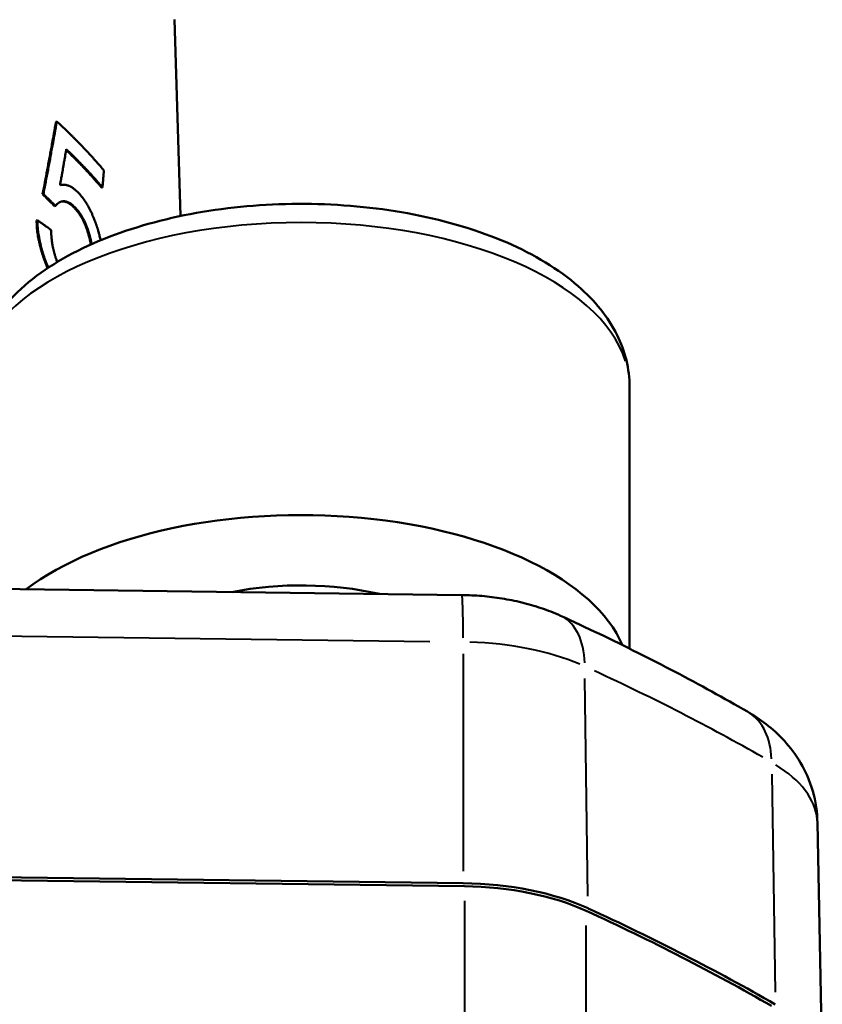
# Model space of a CAD drawing. Units: millimetres. Extents: x 36 to 195, y 65 to 160.
# Drawn here: x 186 to 194, y 115 to 126 of the extents above; entities that cross this region are included whole.
import ezdxf

# ---------------------------------------------------------------- set-up
doc = ezdxf.new("R2010")
doc.units = ezdxf.units.MM
doc.header["$LTSCALE"] = 0.666667
doc.layers.add('Visible Edges(Frese)', color=7, linetype='Continuous', lineweight=50)
doc.layers.add('Visible Tangent Edges(Frese)', color=7, linetype='Continuous', lineweight=40)

msp = doc.modelspace()

# ---------------------------------------------------------------- linework, layer by layer
at = {"layer": 'Visible Edges(Frese)'}
for p, q in [((187.389, 125.795), (187.453, 123.702)), ((186.126, 124.707), (186.135, 124.71)), ((186.612, 124.005), (186.621, 124.007)), ((185.983, 123.933), (185.992, 123.936)), ((186.11, 123.808), (186.119, 123.811)), ((185.919, 123.654), (185.928, 123.657)), ((192.238, 121.882), (192.238, 119.09)), ((183.305, 119.755), (190.451, 119.661)), ((194.239, 117.234), (194.291, 114.636)), ((190.478, 116.557), (175.501, 116.753)), ((183.424, 116.682), (190.465, 116.589))]:
    msp.add_line(p, q, dxfattribs=at)
for centre, major_axis, start_param, end_param in [((188.738, 118.764), (3.5, 0), 0.209513, 2.562102), ((188.738, 118.764), (-2, 0), 4.282569, 5.089849), ((190.412, 115.564), (2.052, 0), 0.83073, 1.544616), ((190.426, 115.557), (-2, 0), 3.971473, 4.686209), ((175.239, 107.256), (24.552, 0), 0.714295, 0.83073), ((175.239, 107.256), (-24.5, 0), 3.855887, 3.971473)]:
    msp.add_ellipse(centre, major_axis=major_axis, ratio=0.5, start_param=start_param, end_param=end_param, dxfattribs=at)
for points, knots in [([(185.983, 123.933), (185.991, 123.976), (186, 124.019), (186.008, 124.062), (186.01, 124.073), (186.012, 124.084), (186.014, 124.095), (186.018, 124.116), (186.022, 124.138), (186.026, 124.159), (186.028, 124.17), (186.03, 124.181), (186.032, 124.191), (186.036, 124.213), (186.04, 124.234), (186.044, 124.256), (186.046, 124.267), (186.048, 124.277), (186.05, 124.288), (186.054, 124.31), (186.058, 124.331), (186.062, 124.353), (186.064, 124.363), (186.066, 124.374), (186.068, 124.385), (186.072, 124.406), (186.076, 124.428), (186.08, 124.449), (186.082, 124.46), (186.083, 124.471), (186.085, 124.482), (186.091, 124.514), (186.097, 124.546), (186.103, 124.578), (186.111, 124.621), (186.119, 124.664), (186.126, 124.707)], [0, 0, 0, 0, 0.0188967, 0.0188967, 0.0188967, 0.0236209, 0.0236209, 0.0236209, 0.0330693, 0.0330693, 0.0330693, 0.0377934, 0.0377934, 0.0377934, 0.0472418, 0.0472418, 0.0472418, 0.051966, 0.051966, 0.051966, 0.0614144, 0.0614144, 0.0614144, 0.0661385, 0.0661385, 0.0661385, 0.0755869, 0.0755869, 0.0755869, 0.0803111, 0.0803111, 0.0803111, 0.0944836, 0.0944836, 0.0944836, 0.1133803, 0.1133803, 0.1133803, 0.1133803]), ([(185.992, 123.936), (185.996, 123.957), (186, 123.979), (186.004, 124), (186.008, 124.022), (186.012, 124.044), (186.016, 124.065), (186.018, 124.076), (186.02, 124.087), (186.022, 124.097), (186.027, 124.119), (186.031, 124.14), (186.035, 124.162), (186.037, 124.173), (186.039, 124.183), (186.041, 124.194), (186.045, 124.216), (186.049, 124.237), (186.053, 124.259), (186.055, 124.269), (186.057, 124.28), (186.059, 124.291), (186.063, 124.312), (186.067, 124.334), (186.071, 124.355), (186.073, 124.366), (186.075, 124.377), (186.076, 124.388), (186.08, 124.409), (186.084, 124.431), (186.088, 124.452), (186.09, 124.463), (186.092, 124.474), (186.094, 124.484), (186.1, 124.516), (186.106, 124.549), (186.112, 124.581), (186.12, 124.624), (186.127, 124.667), (186.135, 124.71)], [0, 0, 0, 0, 0.0094484, 0.0094484, 0.0094484, 0.0188967, 0.0188967, 0.0188967, 0.0236209, 0.0236209, 0.0236209, 0.0330693, 0.0330693, 0.0330693, 0.0377934, 0.0377934, 0.0377934, 0.0472418, 0.0472418, 0.0472418, 0.051966, 0.051966, 0.051966, 0.0614144, 0.0614144, 0.0614144, 0.0661385, 0.0661385, 0.0661385, 0.0755869, 0.0755869, 0.0755869, 0.0803111, 0.0803111, 0.0803111, 0.0944836, 0.0944836, 0.0944836, 0.1133803, 0.1133803, 0.1133803, 0.1133803]), ([(186.135, 124.71), (186.15, 124.696), (186.166, 124.681), (186.181, 124.667), (186.196, 124.653), (186.211, 124.639), (186.226, 124.624), (186.233, 124.617), (186.241, 124.61), (186.248, 124.603), (186.263, 124.589), (186.277, 124.574), (186.292, 124.56), (186.299, 124.553), (186.306, 124.546), (186.314, 124.539), (186.328, 124.524), (186.342, 124.51), (186.356, 124.495), (186.363, 124.488), (186.37, 124.481), (186.378, 124.474), (186.392, 124.459), (186.406, 124.445), (186.419, 124.43), (186.426, 124.423), (186.433, 124.415), (186.44, 124.408), (186.454, 124.394), (186.467, 124.379), (186.481, 124.364), (186.487, 124.357), (186.494, 124.35), (186.501, 124.342), (186.514, 124.328), (186.527, 124.313), (186.54, 124.298), (186.547, 124.291), (186.553, 124.284), (186.56, 124.276), (186.573, 124.261), (186.586, 124.247), (186.599, 124.232), (186.611, 124.217), (186.624, 124.202), (186.636, 124.187)], [0, 0, 0, 0, 0.0098304, 0.0098304, 0.0098304, 0.0196608, 0.0196608, 0.0196608, 0.024576, 0.024576, 0.024576, 0.0344064, 0.0344064, 0.0344064, 0.0393216, 0.0393216, 0.0393216, 0.0491521, 0.0491521, 0.0491521, 0.0540673, 0.0540673, 0.0540673, 0.0638977, 0.0638977, 0.0638977, 0.0688129, 0.0688129, 0.0688129, 0.0786433, 0.0786433, 0.0786433, 0.0835585, 0.0835585, 0.0835585, 0.0933889, 0.0933889, 0.0933889, 0.0983041, 0.0983041, 0.0983041, 0.1081345, 0.1081345, 0.1081345, 0.1179649, 0.1179649, 0.1179649, 0.1179649]), ([(186.236, 124.415), (186.234, 124.404), (186.233, 124.393), (186.231, 124.383), (186.229, 124.372), (186.227, 124.361), (186.225, 124.351), (186.224, 124.345), (186.223, 124.34), (186.222, 124.335), (186.221, 124.324), (186.219, 124.313), (186.217, 124.303), (186.216, 124.297), (186.215, 124.292), (186.214, 124.287), (186.212, 124.276), (186.21, 124.265), (186.208, 124.255), (186.208, 124.249), (186.207, 124.244), (186.206, 124.239), (186.204, 124.228), (186.202, 124.217), (186.2, 124.207), (186.199, 124.201), (186.198, 124.196), (186.197, 124.191), (186.195, 124.18), (186.193, 124.169), (186.192, 124.159), (186.191, 124.153), (186.19, 124.148), (186.189, 124.143), (186.186, 124.127), (186.183, 124.111), (186.18, 124.095), (186.176, 124.073), (186.173, 124.052), (186.169, 124.03)], [0, 0, 0, 0, 0.00470309, 0.00470309, 0.00470309, 0.00940618, 0.00940618, 0.00940618, 0.01175773, 0.01175773, 0.01175773, 0.01646082, 0.01646082, 0.01646082, 0.01881237, 0.01881237, 0.01881237, 0.02351546, 0.02351546, 0.02351546, 0.025867, 0.025867, 0.025867, 0.0305701, 0.0305701, 0.0305701, 0.03292164, 0.03292164, 0.03292164, 0.03762473, 0.03762473, 0.03762473, 0.03997628, 0.03997628, 0.03997628, 0.04703092, 0.04703092, 0.04703092, 0.0564371, 0.0564371, 0.0564371, 0.0564371]), ([(186.612, 124.005), (186.592, 124.028), (186.572, 124.051), (186.552, 124.074), (186.547, 124.08), (186.542, 124.085), (186.537, 124.091), (186.527, 124.102), (186.516, 124.114), (186.506, 124.125), (186.501, 124.131), (186.496, 124.137), (186.491, 124.142), (186.48, 124.154), (186.47, 124.165), (186.459, 124.176), (186.454, 124.182), (186.449, 124.188), (186.443, 124.193), (186.433, 124.205), (186.422, 124.216), (186.411, 124.227), (186.406, 124.233), (186.4, 124.239), (186.395, 124.244), (186.384, 124.256), (186.373, 124.267), (186.362, 124.278), (186.357, 124.284), (186.351, 124.289), (186.346, 124.295), (186.329, 124.312), (186.313, 124.329), (186.296, 124.345), (186.276, 124.365), (186.255, 124.385), (186.235, 124.405)], [0, 0, 0, 0, 0.01528582, 0.01528582, 0.01528582, 0.01910728, 0.01910728, 0.01910728, 0.02675019, 0.02675019, 0.02675019, 0.03057165, 0.03057165, 0.03057165, 0.03821456, 0.03821456, 0.03821456, 0.04203601, 0.04203601, 0.04203601, 0.04967892, 0.04967892, 0.04967892, 0.05350038, 0.05350038, 0.05350038, 0.06114329, 0.06114329, 0.06114329, 0.06496475, 0.06496475, 0.06496475, 0.07642911, 0.07642911, 0.07642911, 0.09010711, 0.09010711, 0.09010711, 0.09010711]), ([(186.621, 124.007), (186.611, 124.019), (186.601, 124.03), (186.591, 124.042), (186.581, 124.053), (186.571, 124.065), (186.561, 124.076), (186.556, 124.082), (186.551, 124.087), (186.546, 124.093), (186.536, 124.105), (186.526, 124.116), (186.515, 124.127), (186.51, 124.133), (186.505, 124.139), (186.5, 124.145), (186.489, 124.156), (186.479, 124.167), (186.468, 124.179), (186.463, 124.184), (186.458, 124.19), (186.452, 124.196), (186.442, 124.207), (186.431, 124.218), (186.42, 124.23), (186.415, 124.235), (186.41, 124.241), (186.404, 124.247), (186.393, 124.258), (186.382, 124.269), (186.371, 124.28), (186.366, 124.286), (186.36, 124.292), (186.355, 124.297), (186.338, 124.314), (186.322, 124.331), (186.305, 124.348), (186.282, 124.37), (186.259, 124.392), (186.236, 124.415)], [0, 0, 0, 0, 0.00764291, 0.00764291, 0.00764291, 0.01528582, 0.01528582, 0.01528582, 0.01910728, 0.01910728, 0.01910728, 0.02675019, 0.02675019, 0.02675019, 0.03057165, 0.03057165, 0.03057165, 0.03821456, 0.03821456, 0.03821456, 0.04203601, 0.04203601, 0.04203601, 0.04967892, 0.04967892, 0.04967892, 0.05350038, 0.05350038, 0.05350038, 0.06114329, 0.06114329, 0.06114329, 0.06496475, 0.06496475, 0.06496475, 0.07642911, 0.07642911, 0.07642911, 0.09171494, 0.09171494, 0.09171494, 0.09171494]), ([(186.636, 124.187), (186.636, 124.182), (186.636, 124.177), (186.635, 124.172), (186.635, 124.167), (186.634, 124.162), (186.634, 124.157), (186.634, 124.155), (186.633, 124.152), (186.633, 124.15), (186.633, 124.145), (186.632, 124.14), (186.632, 124.135), (186.632, 124.132), (186.631, 124.13), (186.631, 124.127), (186.631, 124.122), (186.63, 124.117), (186.63, 124.112), (186.63, 124.11), (186.63, 124.107), (186.629, 124.105), (186.629, 124.1), (186.629, 124.095), (186.628, 124.09), (186.628, 124.087), (186.628, 124.085), (186.627, 124.082), (186.627, 124.077), (186.627, 124.072), (186.626, 124.067), (186.626, 124.065), (186.626, 124.062), (186.626, 124.06), (186.625, 124.052), (186.624, 124.045), (186.624, 124.037), (186.623, 124.027), (186.622, 124.017), (186.621, 124.007)], [0, 0, 0, 0, 0.00204461, 0.00204461, 0.00204461, 0.00408922, 0.00408922, 0.00408922, 0.00511152, 0.00511152, 0.00511152, 0.00715613, 0.00715613, 0.00715613, 0.00817844, 0.00817844, 0.00817844, 0.01022305, 0.01022305, 0.01022305, 0.01124535, 0.01124535, 0.01124535, 0.01328996, 0.01328996, 0.01328996, 0.01431227, 0.01431227, 0.01431227, 0.01635688, 0.01635688, 0.01635688, 0.01737918, 0.01737918, 0.01737918, 0.0204461, 0.0204461, 0.0204461, 0.02453532, 0.02453532, 0.02453532, 0.02453532]), ([(186.169, 124.03), (186.174, 124.032), (186.179, 124.033), (186.184, 124.034), (186.189, 124.035), (186.194, 124.035), (186.199, 124.035), (186.202, 124.035), (186.205, 124.035), (186.207, 124.035), (186.212, 124.035), (186.218, 124.035), (186.223, 124.034), (186.225, 124.034), (186.228, 124.034), (186.231, 124.033), (186.234, 124.032), (186.238, 124.032), (186.242, 124.03), (186.244, 124.03), (186.245, 124.03), (186.246, 124.029), (186.248, 124.029), (186.25, 124.028), (186.252, 124.028), (186.253, 124.027), (186.253, 124.027), (186.254, 124.027), (186.255, 124.027), (186.256, 124.026), (186.257, 124.026), (186.257, 124.026), (186.258, 124.026), (186.258, 124.025), (186.259, 124.025), (186.259, 124.025), (186.26, 124.025), (186.26, 124.025), (186.261, 124.024), (186.261, 124.024), (186.262, 124.024), (186.262, 124.024), (186.263, 124.024), (186.263, 124.023), (186.264, 124.023), (186.264, 124.023), (186.265, 124.023), (186.265, 124.023), (186.266, 124.022), (186.266, 124.022), (186.267, 124.022), (186.267, 124.022), (186.268, 124.021), (186.269, 124.021), (186.27, 124.021), (186.271, 124.02), (186.271, 124.02), (186.272, 124.02), (186.274, 124.019), (186.276, 124.018), (186.278, 124.017), (186.279, 124.016), (186.28, 124.015), (186.282, 124.015), (186.286, 124.012), (186.29, 124.01), (186.294, 124.008), (186.296, 124.006), (186.299, 124.004), (186.302, 124.003), (186.31, 123.997), (186.318, 123.991), (186.326, 123.985), (186.337, 123.976), (186.348, 123.966), (186.359, 123.955)], [0, 0, 0, 0, 0.166667, 0.166667, 0.166667, 0.333333, 0.333333, 0.333333, 0.416667, 0.416667, 0.416667, 0.583333, 0.583333, 0.583333, 0.666667, 0.666667, 0.666667, 0.791667, 0.791667, 0.791667, 0.833333, 0.833333, 0.833333, 0.895833, 0.895833, 0.895833, 0.916667, 0.916667, 0.916667, 0.947917, 0.947917, 0.947917, 0.958333, 0.958333, 0.958333, 0.979167, 0.979167, 0.979167, 0.989583, 0.989583, 0.989583, 1.010417, 1.010417, 1.010417, 1.020833, 1.020833, 1.020833, 1.041667, 1.041667, 1.041667, 1.052083, 1.052083, 1.052083, 1.083333, 1.083333, 1.083333, 1.104167, 1.104167, 1.104167, 1.166667, 1.166667, 1.166667, 1.208333, 1.208333, 1.208333, 1.333333, 1.333333, 1.333333, 1.416667, 1.416667, 1.416667, 1.666667, 1.666667, 1.666667, 2, 2, 2, 2]), ([(186.11, 123.808), (186.093, 123.826), (186.075, 123.843), (186.058, 123.86), (186.052, 123.866), (186.047, 123.871), (186.042, 123.876), (186.04, 123.878), (186.038, 123.88), (186.037, 123.881), (186.033, 123.885), (186.029, 123.888), (186.026, 123.892), (186.024, 123.893), (186.022, 123.895), (186.021, 123.897), (186.015, 123.902), (186.01, 123.907), (186.005, 123.912), (185.998, 123.919), (185.99, 123.926), (185.983, 123.933)], [0, 0, 0, 0, 0.01089125, 0.01089125, 0.01089125, 0.01415862, 0.01415862, 0.01415862, 0.01524774, 0.01524774, 0.01524774, 0.01742599, 0.01742599, 0.01742599, 0.01851512, 0.01851512, 0.01851512, 0.02178249, 0.02178249, 0.02178249, 0.02613899, 0.02613899, 0.02613899, 0.02613899]), ([(186.119, 123.811), (186.115, 123.814), (186.112, 123.818), (186.108, 123.821), (186.105, 123.825), (186.101, 123.828), (186.098, 123.832), (186.096, 123.833), (186.094, 123.835), (186.093, 123.837), (186.089, 123.84), (186.086, 123.844), (186.082, 123.847), (186.08, 123.849), (186.079, 123.851), (186.077, 123.853), (186.073, 123.856), (186.07, 123.86), (186.066, 123.863), (186.065, 123.865), (186.063, 123.867), (186.061, 123.868), (186.058, 123.872), (186.054, 123.875), (186.051, 123.879), (186.049, 123.88), (186.047, 123.882), (186.045, 123.884), (186.042, 123.887), (186.038, 123.891), (186.035, 123.894), (186.033, 123.896), (186.031, 123.898), (186.029, 123.9), (186.024, 123.905), (186.019, 123.91), (186.013, 123.915), (186.006, 123.922), (185.999, 123.929), (185.992, 123.936)], [0, 0, 0, 0, 0.00217825, 0.00217825, 0.00217825, 0.0043565, 0.0043565, 0.0043565, 0.00544562, 0.00544562, 0.00544562, 0.00762387, 0.00762387, 0.00762387, 0.008713, 0.008713, 0.008713, 0.01089125, 0.01089125, 0.01089125, 0.01198037, 0.01198037, 0.01198037, 0.01415862, 0.01415862, 0.01415862, 0.01524774, 0.01524774, 0.01524774, 0.01742599, 0.01742599, 0.01742599, 0.01851512, 0.01851512, 0.01851512, 0.02178249, 0.02178249, 0.02178249, 0.02613899, 0.02613899, 0.02613899, 0.02613899]), ([(186.323, 123.799), (186.317, 123.805), (186.311, 123.811), (186.304, 123.816), (186.298, 123.822), (186.292, 123.827), (186.286, 123.831), (186.283, 123.833), (186.28, 123.835), (186.277, 123.837), (186.27, 123.841), (186.264, 123.844), (186.258, 123.847), (186.255, 123.848), (186.252, 123.85), (186.249, 123.851), (186.245, 123.853), (186.24, 123.854), (186.236, 123.855), (186.235, 123.856), (186.233, 123.856), (186.232, 123.856), (186.229, 123.857), (186.227, 123.857), (186.225, 123.858), (186.224, 123.858), (186.224, 123.858), (186.223, 123.858), (186.222, 123.858), (186.221, 123.858), (186.22, 123.859), (186.219, 123.859), (186.219, 123.859), (186.219, 123.859), (186.218, 123.859), (186.217, 123.859), (186.216, 123.859), (186.216, 123.859), (186.216, 123.859), (186.215, 123.859), (186.215, 123.859), (186.214, 123.859), (186.213, 123.859), (186.213, 123.859), (186.213, 123.859), (186.212, 123.859), (186.211, 123.859), (186.211, 123.859), (186.21, 123.859), (186.21, 123.859), (186.209, 123.859), (186.209, 123.859), (186.208, 123.859), (186.207, 123.859), (186.206, 123.859), (186.205, 123.859), (186.204, 123.859), (186.204, 123.859), (186.201, 123.859), (186.199, 123.859), (186.197, 123.859), (186.196, 123.858), (186.194, 123.858), (186.193, 123.858), (186.189, 123.857), (186.185, 123.856), (186.181, 123.855), (186.178, 123.854), (186.175, 123.853), (186.173, 123.852), (186.164, 123.849), (186.157, 123.845), (186.149, 123.839), (186.138, 123.832), (186.128, 123.822), (186.119, 123.811)], [0, 0, 0, 0, 0.166667, 0.166667, 0.166667, 0.333333, 0.333333, 0.333333, 0.416667, 0.416667, 0.416667, 0.583333, 0.583333, 0.583333, 0.666667, 0.666667, 0.666667, 0.791667, 0.791667, 0.791667, 0.833333, 0.833333, 0.833333, 0.895833, 0.895833, 0.895833, 0.916667, 0.916667, 0.916667, 0.947917, 0.947917, 0.947917, 0.958333, 0.958333, 0.958333, 0.979167, 0.979167, 0.979167, 0.989583, 0.989583, 0.989583, 1.010417, 1.010417, 1.010417, 1.020833, 1.020833, 1.020833, 1.041667, 1.041667, 1.041667, 1.052083, 1.052083, 1.052083, 1.083333, 1.083333, 1.083333, 1.104167, 1.104167, 1.104167, 1.166667, 1.166667, 1.166667, 1.208333, 1.208333, 1.208333, 1.333333, 1.333333, 1.333333, 1.416667, 1.416667, 1.416667, 1.666667, 1.666667, 1.666667, 2, 2, 2, 2]), ([(186.359, 123.955), (186.372, 123.941), (186.385, 123.927), (186.398, 123.911), (186.41, 123.896), (186.422, 123.88), (186.434, 123.863), (186.439, 123.854), (186.445, 123.845), (186.451, 123.836), (186.459, 123.823), (186.467, 123.809), (186.475, 123.794), (186.478, 123.789), (186.48, 123.785), (186.483, 123.78), (186.488, 123.77), (186.493, 123.76), (186.498, 123.749), (186.501, 123.744), (186.503, 123.739), (186.506, 123.734), (186.509, 123.726), (186.513, 123.718), (186.516, 123.709), (186.518, 123.707), (186.519, 123.704), (186.52, 123.701), (186.522, 123.696), (186.525, 123.69), (186.527, 123.685), (186.528, 123.682), (186.529, 123.679), (186.53, 123.676), (186.533, 123.671), (186.535, 123.665), (186.537, 123.659), (186.538, 123.656), (186.539, 123.653), (186.54, 123.65), (186.542, 123.646), (186.544, 123.642), (186.545, 123.637), (186.546, 123.636), (186.546, 123.634), (186.547, 123.633), (186.548, 123.63), (186.548, 123.628), (186.549, 123.626), (186.55, 123.624), (186.551, 123.622), (186.552, 123.619), (186.552, 123.618), (186.552, 123.618), (186.552, 123.617), (186.553, 123.615), (186.553, 123.614), (186.554, 123.612), (186.554, 123.612), (186.555, 123.611), (186.555, 123.61), (186.555, 123.609), (186.556, 123.607), (186.556, 123.606), (186.557, 123.605), (186.557, 123.604), (186.557, 123.603), (186.558, 123.601), (186.559, 123.599), (186.559, 123.597), (186.56, 123.595), (186.56, 123.594), (186.561, 123.592), (186.562, 123.589), (186.563, 123.586), (186.564, 123.583), (186.564, 123.581), (186.565, 123.58), (186.565, 123.578), (186.566, 123.575), (186.567, 123.572), (186.568, 123.569), (186.569, 123.568), (186.569, 123.566), (186.57, 123.565), (186.571, 123.56), (186.572, 123.555), (186.574, 123.551), (186.575, 123.548), (186.576, 123.545), (186.576, 123.542), (186.578, 123.535), (186.58, 123.529), (186.582, 123.523), (186.583, 123.52), (186.583, 123.517), (186.584, 123.514), (186.587, 123.505), (186.589, 123.495), (186.591, 123.486), (186.593, 123.48), (186.594, 123.474), (186.596, 123.467), (186.598, 123.459), (186.6, 123.451), (186.601, 123.442)], [0, 0, 0, 0, 0.166667, 0.166667, 0.166667, 0.333333, 0.333333, 0.333333, 0.416667, 0.416667, 0.416667, 0.541667, 0.541667, 0.541667, 0.583333, 0.583333, 0.583333, 0.666667, 0.666667, 0.666667, 0.708333, 0.708333, 0.708333, 0.770833, 0.770833, 0.770833, 0.791667, 0.791667, 0.791667, 0.833333, 0.833333, 0.833333, 0.854167, 0.854167, 0.854167, 0.895833, 0.895833, 0.895833, 0.916667, 0.916667, 0.916667, 0.947917, 0.947917, 0.947917, 0.958333, 0.958333, 0.958333, 0.973958, 0.973958, 0.973958, 0.989583, 0.989583, 0.989583, 0.994792, 0.994792, 0.994792, 1.005208, 1.005208, 1.005208, 1.010417, 1.010417, 1.010417, 1.020833, 1.020833, 1.020833, 1.026042, 1.026042, 1.026042, 1.041667, 1.041667, 1.041667, 1.052083, 1.052083, 1.052083, 1.072917, 1.072917, 1.072917, 1.083333, 1.083333, 1.083333, 1.104167, 1.104167, 1.104167, 1.114583, 1.114583, 1.114583, 1.145833, 1.145833, 1.145833, 1.166667, 1.166667, 1.166667, 1.208333, 1.208333, 1.208333, 1.229167, 1.229167, 1.229167, 1.291667, 1.291667, 1.291667, 1.333333, 1.333333, 1.333333, 1.388445, 1.388445, 1.388445, 1.388445]), ([(192.238, 121.882), (192.238, 122.072), (192.19, 122.261), (192.008, 122.627), (191.865, 122.801), (191.481, 123.137), (191.223, 123.291), (190.632, 123.548), (190.296, 123.649), (189.589, 123.787), (189.219, 123.824), (188.479, 123.837), (188.109, 123.812), (187.398, 123.701), (187.058, 123.615), (186.436, 123.384), (186.155, 123.239), (185.686, 122.888), (185.496, 122.681), (185.287, 122.268), (185.238, 122.075), (185.238, 121.882)], [4.37686, 4.37686, 4.37686, 4.37686, 4.619782, 4.619782, 4.896657, 4.896657, 5.231687, 5.231687, 5.576417, 5.576417, 5.91436, 5.91436, 6.249494, 6.249494, 6.58647, 6.58647, 6.929662, 6.929662, 7.271099, 7.271099, 7.518453, 7.518453, 7.518453, 7.518453]), ([(186.314, 123.797), (186.308, 123.803), (186.302, 123.809), (186.295, 123.814), (186.289, 123.819), (186.283, 123.824), (186.277, 123.828), (186.268, 123.835), (186.258, 123.84), (186.249, 123.845), (186.246, 123.846), (186.243, 123.847), (186.24, 123.848), (186.236, 123.85), (186.232, 123.852), (186.227, 123.853), (186.226, 123.853), (186.224, 123.854), (186.223, 123.854), (186.221, 123.854), (186.218, 123.855), (186.216, 123.855), (186.214, 123.856), (186.213, 123.856), (186.211, 123.856), (186.209, 123.856), (186.206, 123.856), (186.204, 123.857), (186.204, 123.857), (186.204, 123.857), (186.203, 123.857), (186.202, 123.857), (186.201, 123.857), (186.2, 123.857), (186.199, 123.857), (186.198, 123.857), (186.197, 123.857), (186.196, 123.857), (186.195, 123.857), (186.195, 123.857), (186.193, 123.857), (186.191, 123.856), (186.188, 123.856), (186.187, 123.856), (186.186, 123.856), (186.184, 123.855), (186.182, 123.855), (186.18, 123.855), (186.178, 123.854)], [0, 0, 0, 0, 0.166667, 0.166667, 0.166667, 0.333333, 0.333333, 0.333333, 0.583333, 0.583333, 0.583333, 0.666667, 0.666667, 0.666667, 0.791667, 0.791667, 0.791667, 0.833333, 0.833333, 0.833333, 0.895833, 0.895833, 0.895833, 0.947917, 0.947917, 0.947917, 1.010417, 1.010417, 1.010417, 1.020833, 1.020833, 1.020833, 1.052083, 1.052083, 1.052083, 1.083333, 1.083333, 1.083333, 1.104167, 1.104167, 1.104167, 1.166667, 1.166667, 1.166667, 1.208333, 1.208333, 1.208333, 1.272304, 1.272304, 1.272304, 1.272304]), ([(186.497, 123.397), (186.496, 123.401), (186.496, 123.404), (186.495, 123.407), (186.494, 123.416), (186.492, 123.424), (186.491, 123.432), (186.49, 123.436), (186.489, 123.44), (186.488, 123.444), (186.486, 123.453), (186.484, 123.461), (186.482, 123.469), (186.481, 123.473), (186.48, 123.477), (186.479, 123.481), (186.477, 123.487), (186.476, 123.494), (186.474, 123.5), (186.472, 123.506), (186.471, 123.512), (186.469, 123.518), (186.467, 123.524), (186.465, 123.53), (186.463, 123.536), (186.462, 123.538), (186.462, 123.54), (186.461, 123.542), (186.46, 123.545), (186.459, 123.548), (186.458, 123.551), (186.457, 123.552), (186.457, 123.553), (186.457, 123.554), (186.455, 123.559), (186.454, 123.563), (186.452, 123.568), (186.451, 123.569), (186.451, 123.571), (186.45, 123.572), (186.449, 123.575), (186.448, 123.578), (186.447, 123.581), (186.446, 123.584), (186.445, 123.587), (186.443, 123.59), (186.443, 123.592), (186.442, 123.594), (186.441, 123.596), (186.44, 123.6), (186.438, 123.603), (186.436, 123.607), (186.436, 123.609), (186.435, 123.611), (186.434, 123.613), (186.432, 123.617), (186.431, 123.62), (186.429, 123.624), (186.428, 123.626), (186.427, 123.628), (186.427, 123.629), (186.424, 123.635), (186.422, 123.64), (186.419, 123.646), (186.417, 123.649), (186.415, 123.653), (186.414, 123.656), (186.41, 123.663), (186.407, 123.67), (186.403, 123.676), (186.401, 123.68), (186.399, 123.683), (186.397, 123.686), (186.392, 123.696), (186.386, 123.706), (186.38, 123.715), (186.376, 123.721), (186.372, 123.727), (186.368, 123.733), (186.36, 123.745), (186.351, 123.756), (186.342, 123.766), (186.333, 123.777), (186.324, 123.787), (186.314, 123.797)], [0.424281, 0.424281, 0.424281, 0.424281, 0.458333, 0.458333, 0.458333, 0.541667, 0.541667, 0.541667, 0.583333, 0.583333, 0.583333, 0.666667, 0.666667, 0.666667, 0.708333, 0.708333, 0.708333, 0.770833, 0.770833, 0.770833, 0.833333, 0.833333, 0.833333, 0.895833, 0.895833, 0.895833, 0.916667, 0.916667, 0.916667, 0.947917, 0.947917, 0.947917, 0.958333, 0.958333, 0.958333, 1.005208, 1.005208, 1.005208, 1.020833, 1.020833, 1.020833, 1.052083, 1.052083, 1.052083, 1.083333, 1.083333, 1.083333, 1.104167, 1.104167, 1.104167, 1.145833, 1.145833, 1.145833, 1.166667, 1.166667, 1.166667, 1.208333, 1.208333, 1.208333, 1.229167, 1.229167, 1.229167, 1.291667, 1.291667, 1.291667, 1.333333, 1.333333, 1.333333, 1.416667, 1.416667, 1.416667, 1.458333, 1.458333, 1.458333, 1.583333, 1.583333, 1.583333, 1.666667, 1.666667, 1.666667, 1.833333, 1.833333, 1.833333, 2, 2, 2, 2]), ([(186.506, 123.401), (186.505, 123.404), (186.505, 123.407), (186.504, 123.41), (186.503, 123.418), (186.501, 123.426), (186.5, 123.434), (186.499, 123.439), (186.498, 123.443), (186.497, 123.447), (186.495, 123.455), (186.493, 123.463), (186.491, 123.471), (186.49, 123.475), (186.489, 123.48), (186.488, 123.484), (186.487, 123.49), (186.485, 123.496), (186.483, 123.502), (186.483, 123.504), (186.482, 123.506), (186.481, 123.508), (186.48, 123.512), (186.479, 123.516), (186.478, 123.52), (186.477, 123.522), (186.477, 123.524), (186.476, 123.526), (186.475, 123.53), (186.473, 123.534), (186.472, 123.538), (186.471, 123.54), (186.471, 123.542), (186.47, 123.544), (186.469, 123.547), (186.468, 123.55), (186.467, 123.554), (186.467, 123.555), (186.466, 123.556), (186.466, 123.557), (186.465, 123.558), (186.465, 123.56), (186.464, 123.561), (186.464, 123.563), (186.463, 123.564), (186.463, 123.566), (186.462, 123.566), (186.462, 123.567), (186.462, 123.567), (186.462, 123.568), (186.461, 123.569), (186.461, 123.57), (186.461, 123.571), (186.461, 123.571), (186.46, 123.572), (186.46, 123.573), (186.46, 123.574), (186.459, 123.575), (186.459, 123.575), (186.459, 123.576), (186.459, 123.576), (186.458, 123.578), (186.458, 123.579), (186.457, 123.581), (186.457, 123.582), (186.456, 123.582), (186.456, 123.583), (186.455, 123.586), (186.454, 123.589), (186.452, 123.592), (186.452, 123.594), (186.451, 123.596), (186.45, 123.598), (186.449, 123.602), (186.447, 123.606), (186.445, 123.609), (186.445, 123.611), (186.444, 123.613), (186.443, 123.615), (186.441, 123.619), (186.44, 123.623), (186.438, 123.626), (186.437, 123.628), (186.436, 123.63), (186.436, 123.632), (186.433, 123.637), (186.431, 123.643), (186.428, 123.648), (186.426, 123.651), (186.425, 123.655), (186.423, 123.658), (186.419, 123.665), (186.416, 123.672), (186.412, 123.679), (186.41, 123.682), (186.408, 123.685), (186.406, 123.689), (186.401, 123.699), (186.395, 123.708), (186.389, 123.717), (186.385, 123.723), (186.381, 123.729), (186.377, 123.735), (186.369, 123.747), (186.36, 123.758), (186.351, 123.769), (186.342, 123.779), (186.333, 123.789), (186.323, 123.799)], [0.429943, 0.429943, 0.429943, 0.429943, 0.458333, 0.458333, 0.458333, 0.541667, 0.541667, 0.541667, 0.583333, 0.583333, 0.583333, 0.666667, 0.666667, 0.666667, 0.708333, 0.708333, 0.708333, 0.770833, 0.770833, 0.770833, 0.791667, 0.791667, 0.791667, 0.833333, 0.833333, 0.833333, 0.854167, 0.854167, 0.854167, 0.895833, 0.895833, 0.895833, 0.916667, 0.916667, 0.916667, 0.947917, 0.947917, 0.947917, 0.958333, 0.958333, 0.958333, 0.973958, 0.973958, 0.973958, 0.989583, 0.989583, 0.989583, 0.994792, 0.994792, 0.994792, 1.005208, 1.005208, 1.005208, 1.010417, 1.010417, 1.010417, 1.020833, 1.020833, 1.020833, 1.026042, 1.026042, 1.026042, 1.041667, 1.041667, 1.041667, 1.052083, 1.052083, 1.052083, 1.083333, 1.083333, 1.083333, 1.104167, 1.104167, 1.104167, 1.145833, 1.145833, 1.145833, 1.166667, 1.166667, 1.166667, 1.208333, 1.208333, 1.208333, 1.229167, 1.229167, 1.229167, 1.291667, 1.291667, 1.291667, 1.333333, 1.333333, 1.333333, 1.416667, 1.416667, 1.416667, 1.458333, 1.458333, 1.458333, 1.583333, 1.583333, 1.583333, 1.666667, 1.666667, 1.666667, 1.833333, 1.833333, 1.833333, 2, 2, 2, 2]), ([(185.92, 123.617), (185.92, 123.619), (185.92, 123.62), (185.92, 123.622), (185.92, 123.622), (185.92, 123.623), (185.92, 123.623), (185.92, 123.624), (185.92, 123.625), (185.92, 123.626), (185.92, 123.626), (185.92, 123.626), (185.92, 123.627), (185.92, 123.628), (185.919, 123.629), (185.919, 123.63), (185.919, 123.63), (185.919, 123.631), (185.919, 123.631), (185.919, 123.632), (185.919, 123.633), (185.919, 123.634), (185.919, 123.635), (185.919, 123.635), (185.919, 123.636), (185.919, 123.637), (185.919, 123.638), (185.919, 123.639), (185.919, 123.64), (185.919, 123.64), (185.919, 123.641), (185.919, 123.643), (185.919, 123.644), (185.919, 123.646), (185.919, 123.649), (185.919, 123.651), (185.919, 123.654)], [0, 0, 0, 0, 0.166667, 0.166667, 0.166667, 0.208333, 0.208333, 0.208333, 0.291667, 0.291667, 0.291667, 0.333333, 0.333333, 0.333333, 0.416667, 0.416667, 0.416667, 0.458333, 0.458333, 0.458333, 0.541667, 0.541667, 0.541667, 0.583333, 0.583333, 0.583333, 0.666667, 0.666667, 0.666667, 0.708333, 0.708333, 0.708333, 0.833333, 0.833333, 0.833333, 1, 1, 1, 1]), ([(185.928, 123.62), (185.928, 123.621), (185.928, 123.621), (185.928, 123.622), (185.928, 123.623), (185.928, 123.624), (185.928, 123.624), (185.928, 123.625), (185.928, 123.625), (185.928, 123.626), (185.928, 123.627), (185.928, 123.627), (185.928, 123.628), (185.928, 123.629), (185.928, 123.629), (185.928, 123.63), (185.928, 123.631), (185.928, 123.631), (185.928, 123.632), (185.928, 123.633), (185.928, 123.633), (185.928, 123.634), (185.928, 123.635), (185.928, 123.636), (185.928, 123.637), (185.928, 123.637), (185.928, 123.638), (185.928, 123.639), (185.928, 123.64), (185.928, 123.641), (185.928, 123.642), (185.928, 123.642), (185.928, 123.643), (185.928, 123.644), (185.928, 123.645), (185.928, 123.647), (185.928, 123.649), (185.928, 123.651), (185.928, 123.654), (185.928, 123.657)], [0, 0, 0, 0, 0.083333, 0.083333, 0.083333, 0.166667, 0.166667, 0.166667, 0.208333, 0.208333, 0.208333, 0.291667, 0.291667, 0.291667, 0.333333, 0.333333, 0.333333, 0.416667, 0.416667, 0.416667, 0.458333, 0.458333, 0.458333, 0.541667, 0.541667, 0.541667, 0.583333, 0.583333, 0.583333, 0.666667, 0.666667, 0.666667, 0.708333, 0.708333, 0.708333, 0.833333, 0.833333, 0.833333, 1, 1, 1, 1]), ([(185.928, 123.657), (185.932, 123.654), (185.936, 123.651), (185.941, 123.648), (185.945, 123.645), (185.949, 123.642), (185.953, 123.639), (185.955, 123.638), (185.957, 123.636), (185.959, 123.635), (185.964, 123.632), (185.968, 123.629), (185.972, 123.626), (185.974, 123.624), (185.976, 123.623), (185.978, 123.622), (185.982, 123.619), (185.986, 123.616), (185.99, 123.613), (185.993, 123.611), (185.995, 123.61), (185.997, 123.608), (186.001, 123.605), (186.005, 123.602), (186.009, 123.599), (186.011, 123.598), (186.013, 123.597), (186.015, 123.595), (186.019, 123.592), (186.023, 123.589), (186.027, 123.586), (186.03, 123.585), (186.032, 123.583), (186.034, 123.582), (186.04, 123.577), (186.046, 123.573), (186.052, 123.568), (186.06, 123.562), (186.068, 123.557), (186.076, 123.551)], [0, 0, 0, 0, 0.00252998, 0.00252998, 0.00252998, 0.00505996, 0.00505996, 0.00505996, 0.00632494, 0.00632494, 0.00632494, 0.00885492, 0.00885492, 0.00885492, 0.01011991, 0.01011991, 0.01011991, 0.01264989, 0.01264989, 0.01264989, 0.01391488, 0.01391488, 0.01391488, 0.01644485, 0.01644485, 0.01644485, 0.01770984, 0.01770984, 0.01770984, 0.02023982, 0.02023982, 0.02023982, 0.02150481, 0.02150481, 0.02150481, 0.02529978, 0.02529978, 0.02529978, 0.03035973, 0.03035973, 0.03035973, 0.03035973]), ([(186.038, 123.146), (186.038, 123.146), (186.037, 123.146), (186.037, 123.147), (186.034, 123.153), (186.032, 123.159), (186.029, 123.165), (186.025, 123.174), (186.021, 123.184), (186.017, 123.193), (186.016, 123.196), (186.015, 123.199), (186.014, 123.202), (186.011, 123.208), (186.009, 123.215), (186.006, 123.221), (186.005, 123.224), (186.004, 123.227), (186.003, 123.23), (186, 123.237), (185.998, 123.243), (185.996, 123.249), (185.995, 123.252), (185.994, 123.256), (185.992, 123.259), (185.991, 123.264), (185.989, 123.268), (185.988, 123.273), (185.987, 123.275), (185.987, 123.276), (185.986, 123.278), (185.985, 123.281), (185.984, 123.284), (185.983, 123.288), (185.982, 123.289), (185.982, 123.291), (185.981, 123.292), (185.98, 123.296), (185.979, 123.299), (185.978, 123.302), (185.978, 123.304), (185.977, 123.305), (185.977, 123.307), (185.976, 123.309), (185.975, 123.312), (185.975, 123.314), (185.974, 123.315), (185.974, 123.316), (185.974, 123.317), (185.973, 123.318), (185.973, 123.32), (185.972, 123.322), (185.972, 123.322), (185.972, 123.323), (185.972, 123.324), (185.971, 123.326), (185.971, 123.327), (185.97, 123.329), (185.97, 123.331), (185.969, 123.334), (185.968, 123.336), (185.968, 123.337), (185.968, 123.338), (185.968, 123.339), (185.967, 123.341), (185.966, 123.344), (185.965, 123.346), (185.965, 123.348), (185.965, 123.349), (185.964, 123.351), (185.964, 123.352), (185.964, 123.353), (185.964, 123.354), (185.963, 123.356), (185.962, 123.358), (185.962, 123.361), (185.961, 123.362), (185.961, 123.364), (185.96, 123.366), (185.959, 123.369), (185.959, 123.372), (185.958, 123.375), (185.957, 123.377), (185.957, 123.378), (185.957, 123.38), (185.955, 123.385), (185.954, 123.39), (185.953, 123.394), (185.952, 123.397), (185.952, 123.401), (185.951, 123.404), (185.949, 123.41), (185.948, 123.416), (185.947, 123.422), (185.946, 123.425), (185.945, 123.429), (185.945, 123.432), (185.943, 123.438), (185.942, 123.444), (185.941, 123.45), (185.94, 123.453), (185.94, 123.456), (185.939, 123.459), (185.937, 123.468), (185.936, 123.477), (185.934, 123.485), (185.933, 123.491), (185.932, 123.497), (185.931, 123.503), (185.929, 123.514), (185.928, 123.526), (185.926, 123.537), (185.926, 123.542), (185.925, 123.548), (185.924, 123.553), (185.923, 123.564), (185.922, 123.575), (185.921, 123.586), (185.921, 123.597), (185.92, 123.607), (185.92, 123.617)], [1.371165, 1.371165, 1.371165, 1.371165, 1.375, 1.375, 1.375, 1.4375, 1.4375, 1.4375, 1.53125, 1.53125, 1.53125, 1.5625, 1.5625, 1.5625, 1.625, 1.625, 1.625, 1.65625, 1.65625, 1.65625, 1.71875, 1.71875, 1.71875, 1.75, 1.75, 1.75, 1.796875, 1.796875, 1.796875, 1.8125, 1.8125, 1.8125, 1.84375, 1.84375, 1.84375, 1.859375, 1.859375, 1.859375, 1.890625, 1.890625, 1.890625, 1.90625, 1.90625, 1.90625, 1.929688, 1.929688, 1.929688, 1.9375, 1.9375, 1.9375, 1.953125, 1.953125, 1.953125, 1.960938, 1.960938, 1.960938, 1.976562, 1.976562, 1.976562, 2, 2, 2, 2.007812, 2.007812, 2.007812, 2.03125, 2.03125, 2.03125, 2.046875, 2.046875, 2.046875, 2.054688, 2.054688, 2.054688, 2.078125, 2.078125, 2.078125, 2.09375, 2.09375, 2.09375, 2.125, 2.125, 2.125, 2.140625, 2.140625, 2.140625, 2.1875, 2.1875, 2.1875, 2.21875, 2.21875, 2.21875, 2.28125, 2.28125, 2.28125, 2.3125, 2.3125, 2.3125, 2.375, 2.375, 2.375, 2.40625, 2.40625, 2.40625, 2.5, 2.5, 2.5, 2.5625, 2.5625, 2.5625, 2.6875, 2.6875, 2.6875, 2.75, 2.75, 2.75, 2.875, 2.875, 2.875, 3, 3, 3, 3]), ([(186.045, 123.151), (186.043, 123.156), (186.04, 123.162), (186.038, 123.168), (186.034, 123.177), (186.03, 123.186), (186.026, 123.195), (186.025, 123.199), (186.024, 123.202), (186.022, 123.205), (186.02, 123.211), (186.017, 123.217), (186.015, 123.224), (186.014, 123.227), (186.013, 123.23), (186.011, 123.233), (186.009, 123.239), (186.007, 123.246), (186.005, 123.252), (186.003, 123.255), (186.002, 123.258), (186.001, 123.261), (186, 123.266), (185.998, 123.271), (185.996, 123.276), (185.996, 123.277), (185.995, 123.279), (185.995, 123.281), (185.994, 123.284), (185.993, 123.287), (185.992, 123.29), (185.991, 123.292), (185.99, 123.294), (185.99, 123.295), (185.989, 123.298), (185.988, 123.302), (185.987, 123.305), (185.986, 123.306), (185.986, 123.308), (185.985, 123.31), (185.985, 123.312), (185.984, 123.315), (185.983, 123.317), (185.983, 123.318), (185.983, 123.319), (185.983, 123.319), (185.982, 123.321), (185.982, 123.323), (185.981, 123.324), (185.981, 123.325), (185.981, 123.326), (185.98, 123.327), (185.98, 123.328), (185.979, 123.33), (185.979, 123.332), (185.979, 123.333), (185.978, 123.333), (185.978, 123.334), (185.978, 123.336), (185.977, 123.337), (185.977, 123.339), (185.977, 123.34), (185.976, 123.341), (185.976, 123.342), (185.976, 123.343), (185.975, 123.345), (185.975, 123.346), (185.975, 123.347), (185.974, 123.348), (185.974, 123.349), (185.974, 123.351), (185.973, 123.352), (185.973, 123.354), (185.973, 123.355), (185.972, 123.355), (185.972, 123.356), (185.972, 123.359), (185.971, 123.361), (185.97, 123.364), (185.97, 123.365), (185.969, 123.367), (185.969, 123.368), (185.968, 123.372), (185.967, 123.375), (185.966, 123.378), (185.966, 123.38), (185.966, 123.381), (185.965, 123.383), (185.964, 123.388), (185.963, 123.392), (185.962, 123.397), (185.961, 123.4), (185.96, 123.403), (185.959, 123.406), (185.958, 123.413), (185.957, 123.419), (185.955, 123.425), (185.955, 123.428), (185.954, 123.431), (185.953, 123.434), (185.952, 123.44), (185.951, 123.446), (185.949, 123.453), (185.949, 123.456), (185.948, 123.459), (185.948, 123.462), (185.946, 123.471), (185.944, 123.479), (185.943, 123.488), (185.942, 123.494), (185.941, 123.5), (185.94, 123.506), (185.938, 123.517), (185.936, 123.528), (185.935, 123.54), (185.934, 123.545), (185.934, 123.551), (185.933, 123.556), (185.932, 123.567), (185.931, 123.578), (185.93, 123.589), (185.929, 123.599), (185.929, 123.61), (185.928, 123.62)], [1.379393, 1.379393, 1.379393, 1.379393, 1.4375, 1.4375, 1.4375, 1.53125, 1.53125, 1.53125, 1.5625, 1.5625, 1.5625, 1.625, 1.625, 1.625, 1.65625, 1.65625, 1.65625, 1.71875, 1.71875, 1.71875, 1.75, 1.75, 1.75, 1.796875, 1.796875, 1.796875, 1.8125, 1.8125, 1.8125, 1.84375, 1.84375, 1.84375, 1.859375, 1.859375, 1.859375, 1.890625, 1.890625, 1.890625, 1.90625, 1.90625, 1.90625, 1.929688, 1.929688, 1.929688, 1.9375, 1.9375, 1.9375, 1.953125, 1.953125, 1.953125, 1.960938, 1.960938, 1.960938, 1.976562, 1.976562, 1.976562, 1.984375, 1.984375, 1.984375, 2, 2, 2, 2.007812, 2.007812, 2.007812, 2.023438, 2.023438, 2.023438, 2.03125, 2.03125, 2.03125, 2.046875, 2.046875, 2.046875, 2.054688, 2.054688, 2.054688, 2.078125, 2.078125, 2.078125, 2.09375, 2.09375, 2.09375, 2.125, 2.125, 2.125, 2.140625, 2.140625, 2.140625, 2.1875, 2.1875, 2.1875, 2.21875, 2.21875, 2.21875, 2.28125, 2.28125, 2.28125, 2.3125, 2.3125, 2.3125, 2.375, 2.375, 2.375, 2.40625, 2.40625, 2.40625, 2.5, 2.5, 2.5, 2.5625, 2.5625, 2.5625, 2.6875, 2.6875, 2.6875, 2.75, 2.75, 2.75, 2.875, 2.875, 2.875, 3, 3, 3, 3]), ([(186.076, 123.551), (186.076, 123.548), (186.076, 123.545), (186.076, 123.543), (186.076, 123.541), (186.076, 123.538), (186.076, 123.536), (186.076, 123.535), (186.076, 123.534), (186.076, 123.533), (186.076, 123.53), (186.076, 123.528), (186.076, 123.526), (186.076, 123.525), (186.076, 123.524), (186.076, 123.523), (186.076, 123.521), (186.076, 123.52), (186.076, 123.518), (186.076, 123.517), (186.076, 123.516), (186.076, 123.515), (186.076, 123.514), (186.076, 123.512), (186.076, 123.511), (186.076, 123.51), (186.076, 123.509), (186.076, 123.508), (186.076, 123.507), (186.076, 123.506), (186.076, 123.504), (186.076, 123.504), (186.076, 123.503), (186.076, 123.503), (186.076, 123.501), (186.076, 123.499), (186.076, 123.498), (186.077, 123.496), (186.077, 123.495), (186.077, 123.494)], [0, 0, 0, 0, 0.083333, 0.083333, 0.083333, 0.166667, 0.166667, 0.166667, 0.208333, 0.208333, 0.208333, 0.291667, 0.291667, 0.291667, 0.333333, 0.333333, 0.333333, 0.416667, 0.416667, 0.416667, 0.458333, 0.458333, 0.458333, 0.541667, 0.541667, 0.541667, 0.583333, 0.583333, 0.583333, 0.666667, 0.666667, 0.666667, 0.708333, 0.708333, 0.708333, 0.833333, 0.833333, 0.833333, 1, 1, 1, 1]), ([(186.077, 123.494), (186.077, 123.487), (186.077, 123.48), (186.078, 123.473), (186.078, 123.466), (186.079, 123.459), (186.08, 123.451), (186.08, 123.448), (186.08, 123.444), (186.081, 123.44), (186.082, 123.433), (186.083, 123.425), (186.084, 123.418), (186.085, 123.414), (186.085, 123.41), (186.086, 123.406), (186.087, 123.398), (186.089, 123.39), (186.09, 123.382), (186.091, 123.378), (186.092, 123.374), (186.093, 123.37), (186.094, 123.363), (186.096, 123.357), (186.097, 123.351), (186.098, 123.349), (186.098, 123.347), (186.099, 123.345), (186.099, 123.341), (186.1, 123.338), (186.101, 123.335), (186.101, 123.334), (186.102, 123.333), (186.102, 123.332), (186.102, 123.33), (186.103, 123.327), (186.103, 123.325), (186.104, 123.324), (186.104, 123.323), (186.104, 123.322), (186.105, 123.32), (186.105, 123.319), (186.106, 123.317), (186.106, 123.315), (186.106, 123.314), (186.107, 123.312), (186.107, 123.312), (186.107, 123.311), (186.107, 123.31), (186.108, 123.309), (186.108, 123.308), (186.108, 123.307), (186.108, 123.307), (186.109, 123.306), (186.109, 123.305), (186.109, 123.304), (186.109, 123.303), (186.11, 123.302), (186.11, 123.302), (186.11, 123.301), (186.11, 123.3), (186.11, 123.299), (186.111, 123.298), (186.111, 123.297), (186.111, 123.297), (186.111, 123.296), (186.111, 123.295), (186.112, 123.294), (186.112, 123.293), (186.112, 123.292), (186.113, 123.292), (186.113, 123.291), (186.113, 123.291), (186.113, 123.289), (186.114, 123.287), (186.114, 123.286), (186.115, 123.285), (186.115, 123.283), (186.115, 123.282), (186.116, 123.279), (186.117, 123.276), (186.118, 123.273), (186.119, 123.27), (186.12, 123.268), (186.12, 123.266), (186.122, 123.262), (186.123, 123.258), (186.124, 123.253), (186.125, 123.251), (186.126, 123.249), (186.126, 123.247), (186.129, 123.241), (186.131, 123.235), (186.133, 123.229), (186.134, 123.224), (186.136, 123.22), (186.137, 123.216), (186.138, 123.214), (186.139, 123.212), (186.14, 123.21)], [0, 0, 0, 0, 0.125, 0.125, 0.125, 0.25, 0.25, 0.25, 0.3125, 0.3125, 0.3125, 0.4375, 0.4375, 0.4375, 0.5, 0.5, 0.5, 0.625, 0.625, 0.625, 0.6875, 0.6875, 0.6875, 0.78125, 0.78125, 0.78125, 0.8125, 0.8125, 0.8125, 0.859375, 0.859375, 0.859375, 0.875, 0.875, 0.875, 0.90625, 0.90625, 0.90625, 0.921875, 0.921875, 0.921875, 0.945312, 0.945312, 0.945312, 0.96875, 0.96875, 0.96875, 0.976562, 0.976562, 0.976562, 0.992188, 0.992188, 0.992188, 1, 1, 1, 1.015625, 1.015625, 1.015625, 1.023438, 1.023438, 1.023438, 1.039062, 1.039062, 1.039062, 1.046875, 1.046875, 1.046875, 1.0625, 1.0625, 1.0625, 1.070312, 1.070312, 1.070312, 1.09375, 1.09375, 1.09375, 1.109375, 1.109375, 1.109375, 1.15625, 1.15625, 1.15625, 1.1875, 1.1875, 1.1875, 1.25, 1.25, 1.25, 1.28125, 1.28125, 1.28125, 1.375, 1.375, 1.375, 1.4375, 1.4375, 1.4375, 1.468109, 1.468109, 1.468109, 1.468109]), ([(191.501, 119.441), (191.433, 119.472), (191.365, 119.498), (191.227, 119.545), (191.158, 119.565), (191.018, 119.599), (190.948, 119.613), (190.807, 119.636), (190.736, 119.645), (190.594, 119.657), (190.522, 119.66), (190.451, 119.661)], [3.9723228, 3.9723228, 3.9723228, 3.9723228, 4.1151001, 4.1151001, 4.2578773, 4.2578773, 4.4006546, 4.4006546, 4.5434318, 4.5434318, 4.686209, 4.686209, 4.686209, 4.686209]), ([(191.501, 119.441), (191.641, 119.377), (191.78, 119.312), (192.055, 119.18), (192.19, 119.114), (192.459, 118.979), (192.592, 118.911), (192.855, 118.773), (192.985, 118.703), (193.242, 118.562), (193.369, 118.49), (193.494, 118.418)], [2.3108625, 2.3108625, 2.3108625, 2.3108625, 2.3341496, 2.3341496, 2.3574367, 2.3574367, 2.3807238, 2.3807238, 2.404011, 2.404011, 2.4272981, 2.4272981, 2.4272981, 2.4272981]), ([(194.239, 117.23), (194.239, 117.347), (194.221, 117.464), (194.158, 117.682), (194.113, 117.782), (194.008, 117.961), (193.949, 118.038), (193.825, 118.174), (193.76, 118.233), (193.628, 118.335), (193.562, 118.379), (193.494, 118.418)], [3.1438643, 3.1438643, 3.1438643, 3.1438643, 3.2844516, 3.2844516, 3.4273105, 3.4273105, 3.5701694, 3.5701694, 3.7130283, 3.7130283, 3.8558872, 3.8558872, 3.8558872, 3.8558872])]:
    msp.add_open_spline(points, degree=3, knots=knots, dxfattribs=at)
at = {"layer": 'Visible Tangent Edges(Frese)'}
for p, q in [((186.315, 123.797), (186.323, 123.799)), ((185.92, 123.617), (185.928, 123.62)), ((183.703, 119.25), (190.108, 119.166)), ((190.464, 119.033), (190.465, 116.718)), ((191.794, 116.45), (191.762, 118.771)), ((193.752, 117.75), (193.788, 115.427)), ((190.478, 116.401), (190.478, 113.601)), ((191.776, 113.353), (191.776, 116.14))]:
    msp.add_line(p, q, dxfattribs=at)
for centre, major_axis, ratio, start_param, end_param in [((188.738, 121.882), (-3.5, 0), 0.5, 3.298672, 6.126106), ((190.438, 118.662), (0.013, 1), 0.02267, 5.288489, 6.230833), ((191.086, 118.531), (0.415, 0.91), 0.583993, 5.421336, 6.237825), ((190.412, 118.162), (2, 0), 0.5, 0.866424, 1.508922), ((175.239, 109.854), (24.5, 0), 0.5, 0.720116, 0.824908), ((192.995, 117.552), (0.5, 0.866), 0.65433, 5.477216, 6.240766), ((192.239, 117.224), (2, 0), 0.5, 0.045289, 0.679084)]:
    msp.add_ellipse(centre, major_axis=major_axis, ratio=ratio, start_param=start_param, end_param=end_param, dxfattribs=at)

doc.saveas('drawing.dxf')
